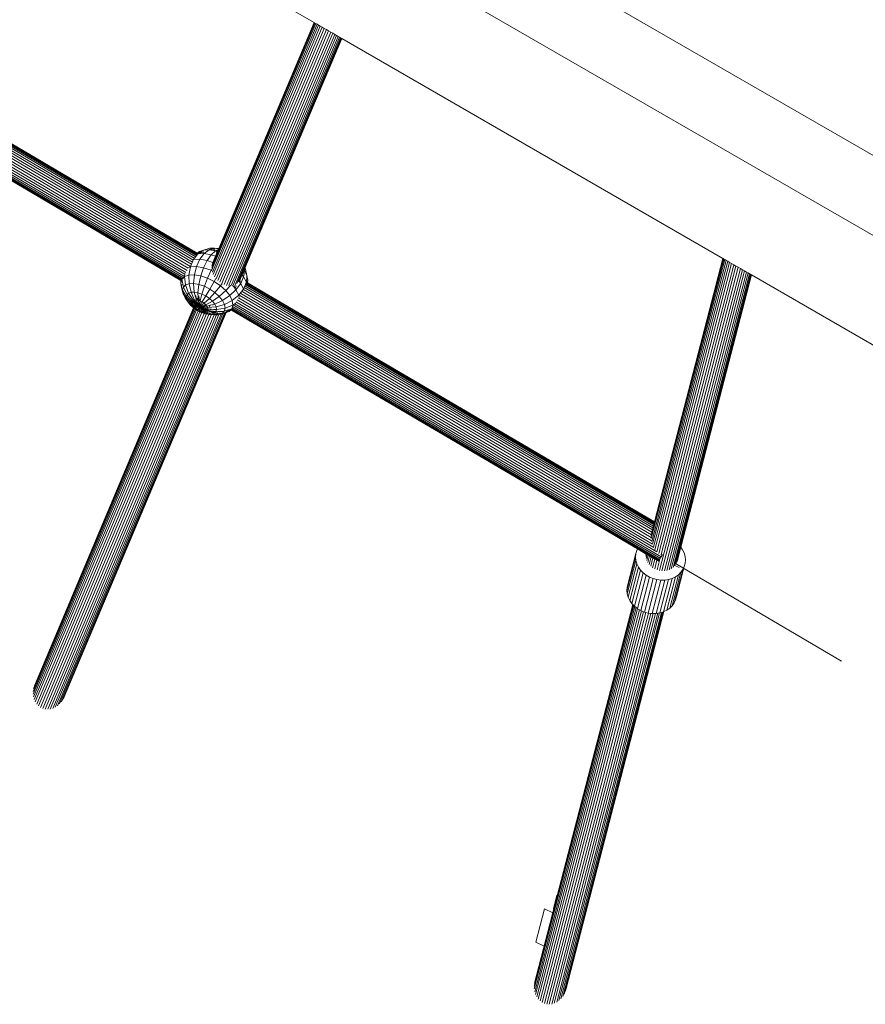
# Model space of a CAD drawing. Units: millimetres. Extents: x -4534 to 416442, y -3372 to 5653.
# Drawn here: x 603 to 994, y 1612 to 2067 of the extents above; entities that cross this region are included whole.
import ezdxf

# ---------------------------------------------------------------- set-up
doc = ezdxf.new("R2010")
doc.units = ezdxf.units.MM
doc.layers.add('Opvangzone', color=7, linetype='Continuous', true_color=0x00a19a)
doc.layers.add('Toestel 2D', color=7, linetype='Continuous', lineweight=20)

# ---------------------------------------------------------------- blocks, each defined once
blk = doc.blocks.new('WP-GT114')
at = {"layer": 'Toestel 2D'}
for p, q in [((1118.21, 1934.11), (83.85, 2531.3)), ((1136.66, 1886.48), (32.82, 2523.79)), ((564.15, 2166.37), (739.36, 2065.21)), ((739.76, 2064.98), (692.13, 1952)), ((739.48, 2065.14), (692.21, 1953.01)), ((695.34, 1960.77), (739.36, 2065.21)), ((739.36, 2065.21), (739.48, 2065.14)), ((739.48, 2065.14), (739.76, 2064.98)), ((739.76, 2064.98), (740.18, 2064.74)), ((684.51, 1957.07), (508.41, 2060.71)), ((684.84, 1957.69), (508.97, 2061.19)), ((685.65, 1958.3), (509.11, 2062.2)), ((685.18, 1958.13), (509.19, 2061.7)), ((685.38, 1958.73), (509.62, 2062.17)), ((692.09, 1950.65), (740.18, 2064.74)), ((740.74, 2064.41), (692.46, 1949.87)), ((692.85, 1948.78), (741.43, 2064.02)), ((742.22, 2063.56), (693.41, 1947.77)), ((743.1, 2063.05), (694.13, 1946.87)), ((694.93, 1945.98), (744.05, 2062.51)), ((745.04, 2061.93), (695.85, 1945.24)), ((696.86, 1944.67), (746.04, 2061.35)), ((747.04, 2060.78), (697.88, 1944.14)), ((740.18, 2064.74), (740.74, 2064.41)), ((740.74, 2064.41), (741.43, 2064.02)), ((741.43, 2064.02), (742.22, 2063.56)), ((742.22, 2063.56), (743.1, 2063.05)), ((743.1, 2063.05), (744.05, 2062.51)), ((744.05, 2062.51), (745.04, 2061.93)), ((745.04, 2061.93), (746.04, 2061.35)), ((746.04, 2061.35), (747.04, 2060.78)), ((747.04, 2060.78), (748.01, 2060.22)), ((682.31, 1952.48), (506.04, 2056.21)), ((682.76, 1953.54), (506.59, 2057.21)), ((683.2, 1954.56), (507.19, 2058.14)), ((507.83, 2058.98), (683.46, 1955.62)), ((508.08, 2059.93), (684.05, 1956.37)), ((748.01, 2060.22), (698.94, 1943.81)), ((700.03, 1943.7), (748.92, 2059.69)), ((749.76, 2059.21), (701.09, 1943.75)), ((701.92, 1943.53), (750.5, 2058.78)), ((751.12, 2058.42), (702.42, 1942.9)), ((751.61, 2058.14), (703.78, 1944.67)), ((704.5, 1945.36), (751.96, 2057.94)), ((707.46, 1951.69), (752.15, 2057.83)), ((707.46, 1951.69), (752.19, 2057.81)), ((748.01, 2060.22), (748.92, 2059.69)), ((748.92, 2059.69), (749.76, 2059.21)), ((749.76, 2059.21), (750.5, 2058.78)), ((750.5, 2058.78), (751.12, 2058.42)), ((751.12, 2058.42), (751.61, 2058.14)), ((751.61, 2058.14), (751.96, 2057.94)), ((751.96, 2057.94), (752.15, 2057.83)), ((752.15, 2057.83), (752.19, 2057.81)), ((752.19, 2057.81), (928.12, 1956.23)), ((679.61, 1947.91), (502.95, 2051.87)), ((679.73, 1948.9), (503.76, 2052.45)), ((680.23, 1949.78), (504.29, 2053.32)), ((680.8, 1950.71), (504.82, 2054.27)), ((681.31, 1951.72), (505.46, 2055.21)), ((678.19, 1946.1), (502.06, 2049.75)), ((677.93, 1946.08), (502.17, 2049.52)), ((678.28, 1946.43), (502.3, 2049.99)), ((679.06, 1947.31), (502.7, 2051.09)), ((678.36, 1946.96), (502.73, 2050.32)), ((691.31, 1960.91), (688.38, 1960.12)), ((688.38, 1960.12), (690.92, 1960.24)), ((690.92, 1960.24), (688.62, 1958.48)), ((691.08, 1960.29), (690.92, 1960.24)), ((690.92, 1960.24), (692.91, 1959.91)), ((692.7, 1960.79), (691.08, 1960.29)), ((693.24, 1960.23), (691.08, 1960.29)), ((691.31, 1960.91), (693.39, 1961)), ((693.39, 1961), (692.7, 1960.79)), ((693.49, 1960.72), (692.7, 1960.79)), ((692.91, 1959.91), (693.24, 1960.23)), ((693.24, 1960.23), (693.62, 1960.37)), ((693.73, 1960.08), (693.24, 1960.23)), ((695.34, 1960.77), (693.39, 1961)), ((693.39, 1961), (695.3, 1960.68)), ((695.15, 1960.32), (694.24, 1959.92)), ((694.89, 1959.72), (695.15, 1960.32)), ((695.15, 1960.32), (695.3, 1960.68)), ((695.3, 1960.68), (695.34, 1960.77)), ((683.46, 1955.62), (683.69, 1955.7)), ((683.69, 1955.7), (683.62, 1955.52)), ((685.78, 1958.35), (683.69, 1955.7)), ((683.69, 1955.7), (686.63, 1955.84)), ((684.97, 1958.06), (685.18, 1958.13)), ((686.63, 1955.84), (685.09, 1952.5)), ((685.18, 1958.13), (685.65, 1958.3)), ((686.41, 1959.41), (685.38, 1958.73)), ((685.6, 1958.61), (685.38, 1958.73)), ((685.6, 1958.61), (686.41, 1959.41)), ((685.83, 1958.44), (685.6, 1958.61)), ((685.85, 1958.47), (685.6, 1958.61)), ((685.65, 1958.3), (685.78, 1958.35)), ((685.88, 1958.42), (685.78, 1958.35)), ((685.78, 1958.35), (685.97, 1958.36)), ((685.94, 1958.41), (685.88, 1958.42)), ((685.94, 1958.41), (685.9, 1958.43)), ((687.97, 1959.84), (685.94, 1958.41)), ((688.51, 1959.24), (685.94, 1958.41)), ((685.97, 1958.36), (685.94, 1958.41)), ((686.03, 1958.36), (685.97, 1958.36)), ((686.03, 1958.36), (688.43, 1958.47)), ((686.41, 1959.41), (688.38, 1960.12)), ((688.62, 1958.48), (686.63, 1955.84)), ((686.63, 1955.84), (690.02, 1955.27)), ((688.38, 1960.12), (687.97, 1959.84)), ((688.4, 1959.96), (687.97, 1959.84)), ((688.43, 1958.47), (688.55, 1958.91)), ((688.43, 1958.47), (688.62, 1958.48)), ((688.62, 1958.48), (691.89, 1957.93)), ((691.89, 1957.93), (690.02, 1955.27)), ((693.85, 1959.75), (691.89, 1957.93)), ((691.89, 1957.93), (693.86, 1957.26)), ((692.64, 1954.38), (693.86, 1957.26)), ((692.91, 1959.91), (693.85, 1959.75)), ((694.24, 1959.92), (693.85, 1959.75)), ((693.85, 1959.75), (694.77, 1959.44)), ((693.86, 1957.26), (694.63, 1959.1)), ((694.63, 1959.1), (694.14, 1959.19)), ((694.89, 1959.72), (694.24, 1959.92)), ((694.63, 1959.1), (694.77, 1959.44)), ((694.77, 1959.44), (694.89, 1959.72)), ((928.28, 1956.14), (895.04, 1828.16)), ((895.08, 1826.88), (928.59, 1955.96)), ((929.06, 1955.69), (895.27, 1825.55)), ((928.12, 1956.23), (896.51, 1834.5)), ((928.12, 1956.23), (928.28, 1956.14)), ((928.28, 1956.14), (928.59, 1955.96)), ((928.59, 1955.96), (929.06, 1955.69)), ((929.06, 1955.69), (929.67, 1955.34)), ((681.45, 1952.07), (682.26, 1952.37)), ((682.26, 1952.37), (681.58, 1948.57)), ((682.26, 1952.37), (685.09, 1952.5)), ((682.31, 1952.48), (682.26, 1952.37)), ((682.76, 1953.54), (682.31, 1952.48)), ((683.2, 1954.56), (682.76, 1953.54)), ((683.62, 1955.52), (683.2, 1954.56)), ((683.46, 1955.62), (683.62, 1955.52)), ((685.09, 1952.5), (684.12, 1948.68)), ((685.09, 1952.5), (688.37, 1951.95)), ((688.37, 1951.95), (687.05, 1948.19)), ((690.02, 1955.27), (688.37, 1951.95)), ((688.37, 1951.95), (691.85, 1950.76)), ((690.02, 1955.27), (692.64, 1954.38)), ((692.2, 1951.4), (691.85, 1950.76)), ((692.48, 1954), (692.64, 1954.38)), ((707.18, 1951.03), (707.46, 1951.69)), ((707.46, 1951.69), (707.66, 1951.29)), ((707.66, 1951.29), (708.4, 1948.34)), ((895.6, 1824.3), (929.67, 1955.34)), ((930.4, 1954.92), (896.12, 1822.91)), ((931.23, 1954.43), (896.76, 1821.69)), ((897.56, 1820.69), (932.16, 1953.9)), ((933.14, 1953.33), (898.5, 1819.92)), ((935.2, 1952.14), (898.83, 1812.08)), ((899.57, 1819.51), (934.16, 1952.74)), ((936.23, 1951.55), (899.97, 1811.94)), ((929.67, 1955.34), (930.4, 1954.92)), ((930.4, 1954.92), (931.23, 1954.43)), ((931.23, 1954.43), (932.16, 1953.9)), ((932.16, 1953.9), (933.14, 1953.33)), ((933.14, 1953.33), (934.16, 1952.74)), ((934.16, 1952.74), (935.2, 1952.14)), ((935.2, 1952.14), (936.23, 1951.55)), ((936.23, 1951.55), (937.21, 1950.98)), ((678.28, 1946.43), (678.33, 1946.59)), ((678.36, 1946.96), (678.33, 1946.59)), ((678.33, 1946.59), (678.58, 1946.83)), ((678.33, 1946.59), (679.04, 1942.95)), ((678.58, 1946.83), (678.36, 1946.96)), ((678.58, 1946.83), (679.06, 1947.31)), ((679.06, 1947.31), (679.6, 1947.85)), ((679.6, 1947.85), (681.58, 1948.57)), ((679.61, 1947.91), (679.6, 1947.85)), ((679.6, 1947.85), (680.08, 1943.98)), ((679.73, 1948.9), (679.61, 1947.91)), ((679.77, 1949.21), (679.73, 1948.9)), ((681.58, 1948.57), (684.12, 1948.68)), ((681.58, 1948.57), (681.69, 1944.56)), ((684.12, 1948.68), (683.77, 1944.66)), ((684.12, 1948.68), (687.05, 1948.19)), ((687.05, 1948.19), (686.16, 1944.26)), ((687.05, 1948.19), (690.18, 1947.13)), ((690.18, 1947.13), (688.72, 1943.39)), ((691.85, 1950.76), (690.18, 1947.13)), ((690.18, 1947.13), (693.29, 1945.57)), ((691.85, 1950.76), (692.09, 1950.65)), ((692.09, 1950.65), (692.35, 1950.52)), ((694.09, 1946.93), (693.29, 1945.57)), ((705.27, 1946.55), (705.46, 1946.96)), ((705.46, 1946.96), (706.16, 1948.61)), ((706.84, 1947.75), (705.5, 1944.73)), ((706.16, 1948.61), (706.7, 1949.9)), ((706.16, 1948.61), (706.84, 1947.75)), ((706.7, 1949.9), (707.1, 1950.83)), ((706.7, 1949.9), (707.05, 1949.17)), ((707.05, 1949.17), (706.84, 1947.75)), ((706.84, 1947.75), (708.11, 1945.21)), ((707.26, 1950.62), (707.05, 1949.17)), ((707.1, 1950.83), (707.14, 1950.94)), ((707.1, 1950.83), (707.26, 1950.62)), ((707.14, 1950.94), (707.18, 1951.03)), ((707.14, 1950.94), (707.23, 1950.78)), ((707.18, 1951.03), (707.23, 1950.78)), ((707.23, 1950.78), (707.93, 1949.6)), ((707.23, 1950.78), (707.26, 1950.62)), ((707.26, 1950.62), (707.87, 1949.4)), ((707.93, 1949.6), (707.87, 1949.4)), ((707.87, 1949.4), (708.08, 1948.99)), ((707.9, 1949.78), (707.93, 1949.6)), ((707.93, 1949.6), (708.08, 1948.99)), ((708.08, 1948.99), (708.4, 1948.34)), ((708.35, 1947.85), (708.12, 1945.36)), ((708.4, 1948.34), (708.35, 1947.85)), ((708.35, 1947.85), (708.73, 1946.27)), ((708.4, 1948.34), (708.73, 1946.27)), ((901.11, 1811.95), (937.21, 1950.98)), ((938.14, 1950.45), (902.22, 1812.13)), ((903.27, 1812.45), (938.98, 1949.96)), ((939.72, 1949.54), (904.24, 1812.92)), ((940.33, 1949.18), (905.1, 1813.52)), ((905.83, 1814.24), (940.8, 1948.91)), ((906.42, 1815.06), (941.13, 1948.72)), ((941.3, 1948.62), (908.66, 1822.92)), ((937.21, 1950.98), (938.14, 1950.45)), ((938.14, 1950.45), (938.98, 1949.96)), ((938.98, 1949.96), (939.72, 1949.54)), ((939.72, 1949.54), (940.33, 1949.18)), ((940.33, 1949.18), (940.8, 1948.91)), ((940.8, 1948.91), (941.13, 1948.72)), ((941.13, 1948.72), (941.3, 1948.62)), ((941.3, 1948.62), (1126.5, 1841.7)), ((677.93, 1946.08), (677.84, 1944.86)), ((677.84, 1944.86), (678.15, 1945.95)), ((678.18, 1942.79), (677.84, 1944.86)), ((677.84, 1944.86), (678.22, 1943.29)), ((678.15, 1945.95), (677.93, 1946.08)), ((678.15, 1945.95), (678.19, 1946.1)), ((678.22, 1943.29), (678.18, 1942.79)), ((678.18, 1942.79), (678.92, 1939.85)), ((678.5, 1942.14), (678.18, 1942.79)), ((678.19, 1946.1), (678.28, 1946.43)), ((678.3, 1944.13), (678.22, 1943.29)), ((678.22, 1943.29), (678.5, 1942.14)), ((678.7, 1941.74), (678.5, 1942.14)), ((678.5, 1942.14), (678.65, 1941.54)), ((678.7, 1941.74), (679.04, 1942.95)), ((679.04, 1942.95), (680.08, 1943.98)), ((679.04, 1942.95), (680.73, 1939.49)), ((680.08, 1943.98), (681.69, 1944.56)), ((680.08, 1943.98), (681.46, 1940.21)), ((681.69, 1944.56), (683.77, 1944.66)), ((681.69, 1944.56), (682.6, 1940.63)), ((683.77, 1944.66), (686.16, 1944.26)), ((683.77, 1944.66), (684.07, 1940.69)), ((686.16, 1944.26), (685.76, 1940.41)), ((686.16, 1944.26), (688.72, 1943.39)), ((688.72, 1943.39), (687.57, 1939.8)), ((688.72, 1943.39), (691.25, 1942.11)), ((691.25, 1942.11), (689.36, 1938.89)), ((693.29, 1945.57), (691.25, 1942.11)), ((691.25, 1942.11), (693.6, 1940.52)), ((693.29, 1945.57), (696.16, 1943.61)), ((696.16, 1943.61), (693.6, 1940.52)), ((696.92, 1944.65), (696.16, 1943.61)), ((696.16, 1943.61), (698.61, 1941.39)), ((700.72, 1943.76), (698.61, 1941.39)), ((701.65, 1943.87), (701.92, 1943.53)), ((701.92, 1943.53), (702.42, 1942.9)), ((702.42, 1942.9), (702.79, 1942.44)), ((702.79, 1942.44), (703.32, 1941.77)), ((703.34, 1943.61), (702.87, 1942.51)), ((703.33, 1942.72), (703.16, 1942.82)), ((705.5, 1944.73), (703.32, 1941.77)), ((706.81, 1942.1), (704.59, 1939.23)), ((704.74, 1945.69), (704.83, 1945.57)), ((704.83, 1945.57), (704.99, 1945.84)), ((704.83, 1945.57), (704.86, 1945.53)), ((704.86, 1945.53), (704.99, 1945.84)), ((704.86, 1945.53), (705.5, 1944.73)), ((704.99, 1945.84), (705.21, 1946.35)), ((705.39, 1945.6), (704.99, 1945.84)), ((705.21, 1946.35), (705.27, 1946.51)), ((705.3, 1946.29), (705.21, 1946.35)), ((705.27, 1946.51), (705.27, 1946.55)), ((705.5, 1944.73), (706.81, 1942.1)), ((707.1, 1942.81), (706.81, 1942.1)), ((706.81, 1942.1), (706.85, 1941.85)), ((707.43, 1943.59), (707.1, 1942.81)), ((707.1, 1942.81), (895.8, 1831.76)), ((707.7, 1944.24), (707.43, 1943.59)), ((896.02, 1832.6), (707.43, 1943.59)), ((707.92, 1944.75), (707.7, 1944.24)), ((896.2, 1833.31), (707.7, 1944.24)), ((708.07, 1945.11), (707.92, 1944.75)), ((708.21, 1944.58), (707.92, 1944.75)), ((708.11, 1945.21), (708.07, 1945.11)), ((708.13, 1945.08), (708.07, 1945.11)), ((708.12, 1945.33), (708.11, 1945.21)), ((708.11, 1945.21), (708.13, 1945.08)), ((708.42, 1945.18), (708.12, 1945.36)), ((708.12, 1945.36), (708.12, 1945.33)), ((708.42, 1945.18), (708.12, 1945.33)), ((896.44, 1834.25), (708.13, 1945.08)), ((708.13, 1945.08), (708.21, 1944.58)), ((708.21, 1944.58), (708.25, 1944.36)), ((896.34, 1833.87), (708.21, 1944.58)), ((708.73, 1946.27), (708.42, 1945.18)), ((708.64, 1945.04), (708.42, 1945.18)), ((708.73, 1946.27), (708.64, 1945.04)), ((896.5, 1834.47), (708.64, 1945.04)), ((896.51, 1834.5), (708.64, 1945.04)), ((678.65, 1941.54), (678.7, 1941.74)), ((678.92, 1939.85), (678.65, 1941.54)), ((678.65, 1941.54), (680.44, 1938.49)), ((679.84, 1937.99), (678.92, 1939.85)), ((678.92, 1939.85), (679.69, 1938.69)), ((679.57, 1939.26), (679.69, 1938.69)), ((679.69, 1938.69), (680.64, 1937.29)), ((681.04, 1936.48), (679.84, 1937.99)), ((679.84, 1937.99), (681.29, 1935.98)), ((680.44, 1938.49), (680.73, 1939.49)), ((680.64, 1937.29), (680.44, 1938.49)), ((680.44, 1938.49), (681.2, 1937.76)), ((680.73, 1939.49), (681.46, 1940.21)), ((680.73, 1939.49), (681.31, 1938.78)), ((681.2, 1937.76), (681.29, 1936.79)), ((681.2, 1937.76), (683.12, 1935.92)), ((681.34, 1938.92), (681.31, 1938.78)), ((681.31, 1938.78), (683.26, 1936.44)), ((681.46, 1940.21), (682.6, 1940.63)), ((681.46, 1940.21), (681.62, 1940.04)), ((681.62, 1940.04), (681.6, 1939.99)), ((681.6, 1939.99), (683.65, 1936.81)), ((682.6, 1940.63), (684.07, 1940.69)), ((682.6, 1940.63), (684.24, 1937.03)), ((684.07, 1940.69), (685.76, 1940.41)), ((684.07, 1940.69), (684.63, 1938.5)), ((684.88, 1938.98), (684.63, 1938.5)), ((684.63, 1938.5), (684.71, 1938.19)), ((685.53, 1937.63), (684.71, 1938.19)), ((684.71, 1938.19), (684.99, 1937.06)), ((685.32, 1937.01), (685.56, 1937.57)), ((685.76, 1940.41), (687.57, 1939.8)), ((685.76, 1940.41), (685.83, 1938.22)), ((685.83, 1938.22), (686.15, 1938.99)), ((685.83, 1938.22), (685.84, 1937.89)), ((686.21, 1938.77), (685.84, 1937.89)), ((685.84, 1937.89), (685.86, 1937.41)), ((686.35, 1938.27), (685.95, 1937.34)), ((686.36, 1937.06), (686.55, 1937.52)), ((687.57, 1939.8), (686.81, 1936.6)), ((687.57, 1939.8), (689.36, 1938.89)), ((689.36, 1938.89), (687.73, 1936.13)), ((691.02, 1937.76), (688.59, 1935.55)), ((689.36, 1938.89), (691.02, 1937.76)), ((693.6, 1940.52), (691.02, 1937.76)), ((691.02, 1937.76), (692.43, 1936.48)), ((695.6, 1938.7), (692.43, 1936.48)), ((693.6, 1940.52), (695.6, 1938.7)), ((698.61, 1941.39), (695.6, 1938.7)), ((695.6, 1938.7), (697.11, 1936.8)), ((700.46, 1939.07), (697.11, 1936.8)), ((698.61, 1941.39), (700.46, 1939.07)), ((703.32, 1941.77), (700.46, 1939.07)), ((700.46, 1939.07), (701.6, 1936.79)), ((704.59, 1939.23), (701.6, 1936.79)), ((703.32, 1941.77), (704.59, 1939.23)), ((895.23, 1825.83), (704.49, 1938.09)), ((704.59, 1939.23), (704.72, 1938.37)), ((895.07, 1827.27), (705.06, 1939.09)), ((895.09, 1828.58), (705.61, 1940.09)), ((895.28, 1829.76), (706.21, 1941.02)), ((706.74, 1941.92), (706.85, 1941.85)), ((706.85, 1941.85), (895.55, 1830.81)), ((684.16, 1933.09), (609.63, 1756.27)), ((683.89, 1933.27), (609.84, 1757.58)), ((610.23, 1758.86), (683.77, 1933.35)), ((681.04, 1936.48), (680.64, 1937.29)), ((680.64, 1937.29), (681.29, 1936.79)), ((681.29, 1935.98), (681.04, 1936.48)), ((681.29, 1936.79), (683.22, 1935.3)), ((682.36, 1934.63), (681.29, 1935.98)), ((681.29, 1935.98), (681.53, 1935.83)), ((681.53, 1935.83), (682.36, 1934.63)), ((681.53, 1935.83), (681.84, 1935.65)), ((683.35, 1934.28), (681.84, 1935.65)), ((681.84, 1935.65), (683.42, 1934.7)), ((683.77, 1933.35), (682.36, 1934.63)), ((682.36, 1934.63), (683.35, 1934.28)), ((683.12, 1935.92), (683.23, 1936.31)), ((683.22, 1935.3), (683.12, 1935.92)), ((683.12, 1935.92), (683.57, 1935.67)), ((683.44, 1934.85), (683.22, 1935.3)), ((683.22, 1935.3), (683.49, 1935.19)), ((683.23, 1936.31), (683.26, 1936.44)), ((683.61, 1935.97), (683.23, 1936.31)), ((683.26, 1936.44), (683.65, 1936.81)), ((683.26, 1936.44), (683.67, 1936.13)), ((683.42, 1934.7), (683.35, 1934.28)), ((683.38, 1934.22), (683.35, 1934.28)), ((683.38, 1934.22), (683.77, 1933.35)), ((683.51, 1934.17), (683.38, 1934.22)), ((683.42, 1934.7), (683.56, 1934.62)), ((683.49, 1935.19), (683.44, 1934.85)), ((683.56, 1934.62), (683.44, 1934.85)), ((683.49, 1935.19), (684.4, 1934.83)), ((683.99, 1933.85), (683.51, 1934.17)), ((683.51, 1934.17), (684.03, 1933.96)), ((684.03, 1933.96), (683.56, 1934.62)), ((683.56, 1934.62), (684.25, 1934.48)), ((683.61, 1935.97), (683.57, 1935.67)), ((683.57, 1935.67), (684.52, 1935.12)), ((683.67, 1936.13), (683.61, 1935.97)), ((684.6, 1935.3), (683.61, 1935.97)), ((683.65, 1936.81), (683.99, 1936.94)), ((683.65, 1936.81), (683.86, 1936.6)), ((683.86, 1936.6), (683.67, 1936.13)), ((683.67, 1936.13), (684.6, 1935.3)), ((683.77, 1933.35), (683.99, 1933.85)), ((683.77, 1933.35), (683.92, 1933.34)), ((683.89, 1933.27), (683.77, 1933.35)), ((683.86, 1936.6), (684.77, 1935.7)), ((683.92, 1933.34), (683.89, 1933.27)), ((684.16, 1933.09), (683.89, 1933.27)), ((683.92, 1933.34), (684.25, 1933.31)), ((684.09, 1937.19), (683.99, 1936.94)), ((683.99, 1936.94), (684.24, 1937.03)), ((683.99, 1933.85), (684.03, 1933.96)), ((684.04, 1933.81), (683.99, 1933.85)), ((684.03, 1933.96), (684.25, 1934.48)), ((684.11, 1933.92), (684.03, 1933.96)), ((684.11, 1933.92), (684.15, 1933.89)), ((684.15, 1933.89), (684.39, 1934.45)), ((684.15, 1933.89), (684.52, 1933.94)), ((684.4, 1933.66), (684.15, 1933.89)), ((684.25, 1933.31), (684.16, 1933.09)), ((684.57, 1932.81), (684.16, 1933.09)), ((684.24, 1937.03), (684.99, 1937.06)), ((684.24, 1937.03), (686.49, 1934.01)), ((684.25, 1934.48), (684.4, 1934.83)), ((684.25, 1934.48), (684.39, 1934.45)), ((684.25, 1933.31), (684.76, 1933.27)), ((684.53, 1934.78), (684.39, 1934.45)), ((684.39, 1934.45), (684.71, 1934.38)), ((684.4, 1934.83), (684.53, 1934.78)), ((684.52, 1933.94), (684.4, 1933.66)), ((684.78, 1933.32), (684.4, 1933.66)), ((684.52, 1935.12), (684.6, 1935.3)), ((684.52, 1935.12), (684.65, 1935.05)), ((684.71, 1934.38), (684.52, 1933.94)), ((684.52, 1933.94), (685.05, 1933.96)), ((684.53, 1934.78), (684.83, 1934.67)), ((684.57, 1932.81), (684.76, 1933.27)), ((684.6, 1935.3), (684.77, 1935.7)), ((684.71, 1935.22), (684.6, 1935.3)), ((684.71, 1935.22), (684.65, 1935.05)), ((684.65, 1935.05), (684.92, 1934.9)), ((684.88, 1935.6), (684.71, 1935.22)), ((684.98, 1935.03), (684.71, 1935.22)), ((684.83, 1934.67), (684.71, 1934.38)), ((684.71, 1934.38), (685.19, 1934.28)), ((684.76, 1933.27), (684.84, 1933.26)), ((684.77, 1935.7), (684.88, 1935.6)), ((684.78, 1933.32), (685.05, 1933.96)), ((684.84, 1933.26), (684.78, 1933.32)), ((684.83, 1934.67), (685.28, 1934.49)), ((684.84, 1933.26), (685.61, 1933.61)), ((685.32, 1932.94), (684.84, 1933.26)), ((684.88, 1935.6), (685.12, 1935.36)), ((684.98, 1935.03), (684.92, 1934.9)), ((684.92, 1934.9), (685.35, 1934.66)), ((685.12, 1935.36), (684.98, 1935.03)), ((685.39, 1934.76), (684.98, 1935.03)), ((684.99, 1937.06), (686.49, 1934.01)), ((684.99, 1937.06), (685.32, 1937.01)), ((685.05, 1933.96), (685.19, 1934.28)), ((685.05, 1933.96), (685.76, 1933.98)), ((685.12, 1935.36), (685.49, 1934.99)), ((685.19, 1934.28), (685.28, 1934.49)), ((685.19, 1934.28), (685.83, 1934.15)), ((685.28, 1934.49), (685.88, 1934.25)), ((685.32, 1937.01), (685.46, 1936.98)), ((685.35, 1934.66), (685.39, 1934.76)), ((685.35, 1934.66), (685.91, 1934.34)), ((685.39, 1934.76), (685.49, 1934.99)), ((685.93, 1934.39), (685.39, 1934.76)), ((685.64, 1937.41), (685.46, 1936.98)), ((685.46, 1936.98), (685.78, 1936.93)), ((685.49, 1934.99), (685.98, 1934.51)), ((685.61, 1933.61), (686.49, 1934.01)), ((685.76, 1933.98), (685.61, 1933.61)), ((685.7, 1932.68), (686.49, 1934.01)), ((685.83, 1934.15), (685.76, 1933.98)), ((685.76, 1933.98), (686.49, 1934.01)), ((685.82, 1937.02), (685.78, 1936.93)), ((685.78, 1936.93), (685.87, 1936.92)), ((685.88, 1934.25), (685.83, 1934.15)), ((685.83, 1934.15), (686.49, 1934.01)), ((685.95, 1937.34), (685.86, 1937.41)), ((685.86, 1937.41), (685.86, 1937.13)), ((685.95, 1937.34), (685.86, 1937.13)), ((685.86, 1937.13), (685.87, 1936.92)), ((685.87, 1936.92), (686.25, 1936.79)), ((685.87, 1936.92), (686.02, 1936.24)), ((685.88, 1934.25), (686.49, 1934.01)), ((685.93, 1934.39), (685.91, 1934.34)), ((685.91, 1934.34), (686.49, 1934.01)), ((685.98, 1934.51), (685.93, 1934.39)), ((686.49, 1934.01), (685.93, 1934.39)), ((686.36, 1937.06), (685.95, 1937.34)), ((685.98, 1934.51), (686.49, 1934.01)), ((686, 1932.53), (686.51, 1933.73)), ((686.02, 1936.24), (686.25, 1936.79)), ((686.02, 1936.24), (686.25, 1935.13)), ((686.25, 1936.79), (686.36, 1937.06)), ((686.25, 1936.79), (686.81, 1936.6)), ((686.78, 1936.4), (686.25, 1935.13)), ((686.25, 1935.13), (686.49, 1934.01)), ((686.6, 1936.9), (686.36, 1937.06)), ((686.78, 1936.4), (686.49, 1934.01)), ((686.49, 1934.01), (687.73, 1936.13)), ((688.59, 1935.55), (686.49, 1934.01)), ((686.63, 1934.02), (686.49, 1934.01)), ((689.79, 1931.99), (686.49, 1934.01)), ((686.51, 1933.73), (686.49, 1934.01)), ((686.58, 1933.9), (686.49, 1934.01)), ((687.49, 1933.72), (686.49, 1934.01)), ((687.44, 1933.59), (686.49, 1934.01)), ((686.63, 1932.21), (686.51, 1933.73)), ((686.56, 1933.86), (686.58, 1933.9)), ((687.1, 1932.8), (686.56, 1933.86)), ((687.24, 1933.13), (686.56, 1933.86)), ((689.2, 1931.78), (686.58, 1933.9)), ((687.64, 1934.07), (686.63, 1934.02)), ((686.63, 1934.02), (686.65, 1934.06)), ((690.22, 1933.51), (686.63, 1934.02)), ((687.78, 1934.41), (686.65, 1934.06)), ((686.81, 1936.6), (686.78, 1936.4)), ((686.81, 1936.6), (687.73, 1936.13)), ((687.24, 1933.13), (687.1, 1932.8)), ((687.98, 1932.28), (687.24, 1933.13)), ((687.49, 1933.72), (687.44, 1933.59)), ((688.36, 1933.18), (687.44, 1933.59)), ((688.46, 1933.43), (687.49, 1933.72)), ((687.78, 1934.41), (687.64, 1934.07)), ((688.76, 1934.13), (687.64, 1934.07)), ((687.73, 1936.13), (688.59, 1935.55)), ((689.04, 1934.8), (687.78, 1934.41)), ((688.46, 1933.43), (688.36, 1933.18)), ((689.35, 1932.74), (688.36, 1933.18)), ((689.51, 1933.12), (688.46, 1933.43)), ((688.59, 1935.55), (689.33, 1934.88)), ((689.04, 1934.8), (688.76, 1934.13)), ((689.88, 1934.19), (688.76, 1934.13)), ((689.33, 1934.88), (689.04, 1934.8)), ((692.43, 1936.48), (689.33, 1934.88)), ((689.33, 1934.88), (689.88, 1934.19)), ((689.35, 1932.74), (689.51, 1933.12)), ((690.03, 1932.97), (689.51, 1933.12)), ((690.03, 1932.97), (689.7, 1932.58)), ((689.97, 1934.21), (689.88, 1934.19)), ((689.88, 1934.19), (689.92, 1934.1)), ((689.92, 1934.1), (689.97, 1934.21)), ((689.92, 1934.1), (690.22, 1933.51)), ((691.35, 1934.58), (689.97, 1934.21)), ((690.32, 1932.89), (690.03, 1932.97)), ((694.16, 1933.83), (690.22, 1933.51)), ((690.22, 1933.51), (690.32, 1932.89)), ((691.35, 1934.58), (691.08, 1933.94)), ((692.76, 1934.95), (691.35, 1934.58)), ((692.43, 1936.48), (693.5, 1935.14)), ((692.67, 1934.72), (692.76, 1934.95)), ((693.5, 1935.14), (692.76, 1934.95)), ((697.11, 1936.8), (693.5, 1935.14)), ((693.5, 1935.14), (694.16, 1933.83)), ((698.04, 1934.95), (694.16, 1933.83)), ((694.16, 1933.83), (694.35, 1932.63)), ((698.31, 1933.25), (694.35, 1932.63)), ((697.11, 1936.8), (698.04, 1934.95)), ((698.31, 1933.25), (697.91, 1931.84)), ((701.6, 1936.79), (698.04, 1934.95)), ((698.04, 1934.95), (698.31, 1933.25)), ((701.93, 1934.71), (698.31, 1933.25)), ((701.44, 1932.99), (701.27, 1932.9)), ((701.44, 1932.99), (701.33, 1932.87)), ((701.54, 1933.32), (701.44, 1932.99)), ((701.75, 1933.2), (701.44, 1932.99)), ((701.72, 1933.97), (701.54, 1933.32)), ((701.75, 1933.2), (701.54, 1933.32)), ((701.6, 1936.79), (701.93, 1934.71)), ((701.93, 1934.71), (701.72, 1933.97)), ((899.23, 1817.74), (701.72, 1933.97)), ((898.9, 1817.18), (701.75, 1933.2)), ((701.97, 1934.75), (701.93, 1934.71)), ((702.78, 1935.33), (701.97, 1934.75)), ((899.63, 1818.43), (701.97, 1934.75)), ((703.03, 1935.52), (702.78, 1935.33)), ((897.55, 1820.71), (702.78, 1935.33)), ((896.27, 1822.64), (703.32, 1936.19)), ((895.6, 1824.3), (703.84, 1937.15)), ((609.61, 1754.97), (684.57, 1932.81)), ((685.11, 1932.44), (609.77, 1753.7)), ((610.12, 1752.49), (685.8, 1932.04)), ((686.61, 1931.63), (610.63, 1751.38)), ((687.53, 1931.22), (611.31, 1750.39)), ((612.13, 1749.55), (688.56, 1930.87)), ((689.68, 1930.6), (613.07, 1748.87)), ((614.12, 1748.38), (690.85, 1930.41)), ((692.03, 1930.27), (615.24, 1748.08)), ((693.19, 1930.13), (616.4, 1747.98)), ((617.58, 1748.1), (694.34, 1930.18)), ((695.41, 1930.27), (618.76, 1748.41)), ((619.89, 1748.92), (696.44, 1930.54)), ((697.31, 1930.77), (620.95, 1749.61)), ((698, 1930.96), (621.92, 1750.47)), ((622.78, 1751.47), (698.5, 1931.12)), ((624.05, 1753.81), (698.78, 1931.22)), ((685.11, 1932.44), (684.57, 1932.81)), ((685.32, 1932.94), (685.11, 1932.44)), ((685.43, 1932.22), (685.11, 1932.44)), ((685.7, 1932.68), (685.32, 1932.94)), ((685.7, 1932.68), (685.43, 1932.22)), ((685.8, 1932.04), (685.43, 1932.22)), ((686, 1932.53), (685.7, 1932.68)), ((685.8, 1932.04), (685.87, 1932.22)), ((686.61, 1931.63), (685.8, 1932.04)), ((686.63, 1932.21), (686, 1932.53)), ((686.77, 1932), (686.61, 1931.63)), ((687.23, 1931.32), (686.61, 1931.63)), ((686.77, 1932), (686.63, 1932.21)), ((686.83, 1932.14), (686.63, 1932.21)), ((686.83, 1932.14), (686.77, 1932)), ((687.23, 1931.32), (686.77, 1932)), ((687.57, 1931.89), (686.83, 1932.14)), ((687.72, 1931.66), (686.83, 1932.14)), ((687.57, 1931.89), (687.1, 1932.8)), ((687.59, 1931.35), (687.23, 1931.32)), ((687.53, 1931.22), (687.23, 1931.32)), ((687.59, 1931.35), (687.53, 1931.22)), ((688.56, 1930.87), (687.53, 1931.22)), ((687.8, 1931.85), (687.57, 1931.89)), ((687.75, 1931.74), (687.57, 1931.89)), ((687.72, 1931.66), (687.59, 1931.35)), ((688.18, 1931.4), (687.59, 1931.35)), ((687.75, 1931.74), (687.72, 1931.66)), ((688.07, 1931.49), (687.72, 1931.66)), ((687.77, 1931.8), (687.75, 1931.74)), ((688.07, 1931.49), (687.75, 1931.74)), ((687.98, 1932.28), (687.8, 1931.85)), ((688.44, 1931.75), (687.8, 1931.85)), ((688.44, 1931.75), (687.98, 1932.28)), ((688.18, 1931.4), (688.07, 1931.49)), ((688.24, 1931.4), (688.18, 1931.4)), ((688.38, 1931.51), (688.24, 1931.4)), ((688.72, 1931.24), (688.24, 1931.4)), ((688.63, 1931.03), (688.24, 1931.4)), ((689.2, 1931.78), (688.44, 1931.75)), ((688.61, 1931.69), (688.44, 1931.75)), ((688.56, 1930.87), (688.63, 1931.03)), ((689.03, 1930.71), (688.56, 1930.87)), ((688.61, 1931.69), (688.58, 1931.67)), ((688.83, 1931.52), (688.61, 1931.69)), ((688.63, 1931.03), (688.72, 1931.24)), ((689.03, 1930.71), (688.63, 1931.03)), ((688.72, 1931.24), (688.76, 1931.34)), ((689.67, 1930.91), (688.72, 1931.24)), ((688.83, 1931.52), (688.87, 1931.6)), ((689.82, 1930.95), (688.83, 1931.52)), ((689.69, 1930.64), (689.03, 1930.71)), ((689.68, 1930.6), (689.03, 1930.71)), ((689.79, 1931.99), (689.2, 1931.78)), ((692.14, 1930.52), (689.2, 1931.78)), ((689.7, 1932.58), (689.35, 1932.74)), ((689.69, 1930.64), (689.68, 1930.6)), ((690.73, 1930.42), (689.68, 1930.6)), ((689.79, 1930.86), (689.69, 1930.64)), ((690.41, 1930.57), (689.69, 1930.64)), ((690.17, 1932.37), (689.7, 1932.58)), ((690.08, 1932.28), (689.79, 1931.99)), ((690.21, 1931.87), (689.79, 1931.99)), ((689.95, 1931.24), (689.82, 1930.95)), ((690.18, 1930.74), (689.82, 1930.95)), ((690.17, 1932.37), (690.08, 1932.28)), ((690.35, 1932.19), (690.08, 1932.28)), ((690.21, 1931.87), (690.09, 1931.59)), ((690.32, 1932.89), (690.17, 1932.37)), ((690.4, 1932.33), (690.17, 1932.37)), ((690.79, 1930.53), (690.18, 1930.74)), ((690.41, 1930.57), (690.18, 1930.74)), ((690.35, 1932.19), (690.21, 1931.87)), ((691.32, 1931.52), (690.21, 1931.87)), ((690.63, 1932.87), (690.32, 1932.89)), ((690.4, 1932.33), (690.35, 1932.19)), ((691.44, 1931.82), (690.35, 1932.19)), ((691.56, 1932.11), (690.4, 1932.33)), ((690.49, 1930.56), (690.41, 1930.57)), ((690.63, 1932.87), (690.43, 1932.39)), ((690.79, 1930.53), (690.49, 1930.56)), ((690.73, 1930.42), (690.49, 1930.56)), ((691.85, 1932.79), (690.63, 1932.87)), ((690.85, 1930.41), (690.73, 1930.42)), ((690.92, 1930.59), (690.79, 1930.53)), ((690.89, 1930.52), (690.79, 1930.53)), ((690.85, 1930.41), (690.89, 1930.52)), ((691.29, 1930.45), (690.85, 1930.41)), ((692.03, 1930.27), (690.85, 1930.41)), ((690.89, 1930.52), (690.92, 1930.59)), ((691.29, 1930.45), (690.89, 1930.52)), ((690.92, 1930.59), (691.04, 1930.88)), ((691.34, 1930.78), (690.92, 1930.59)), ((691.24, 1931.35), (691.32, 1931.52)), ((692.14, 1930.52), (691.29, 1930.45)), ((692.05, 1930.32), (691.29, 1930.45)), ((691.32, 1931.52), (691.44, 1931.82)), ((692.33, 1931.21), (691.32, 1931.52)), ((691.44, 1931.82), (691.56, 1932.11)), ((692.53, 1931.45), (691.44, 1931.82)), ((692.71, 1931.89), (691.56, 1932.11)), ((691.71, 1932.47), (691.85, 1932.79)), ((693.06, 1932.71), (691.85, 1932.79)), ((692.05, 1930.32), (692.03, 1930.27)), ((693.19, 1930.13), (692.03, 1930.27)), ((692.14, 1930.52), (692.05, 1930.32)), ((693.19, 1930.13), (692.05, 1930.32)), ((692.19, 1930.49), (692.14, 1930.52)), ((692.33, 1931.21), (692.18, 1931.15)), ((693.33, 1930.9), (692.19, 1930.49)), ((693.29, 1930.4), (692.19, 1930.49)), ((692.45, 1931.26), (692.33, 1931.21)), ((692.42, 1931.18), (692.33, 1931.21)), ((692.42, 1931.18), (692.38, 1931.1)), ((692.45, 1931.26), (692.42, 1931.18)), ((693.33, 1930.9), (692.42, 1931.18)), ((692.53, 1931.45), (692.45, 1931.26)), ((692.72, 1931.38), (692.45, 1931.26)), ((692.71, 1931.89), (692.53, 1931.45)), ((692.72, 1931.38), (692.53, 1931.45)), ((693.17, 1931.8), (692.71, 1931.89)), ((693.17, 1931.8), (692.72, 1931.38)), ((693.62, 1931.19), (692.72, 1931.38)), ((693.06, 1932.71), (692.99, 1932.55)), ((694.35, 1932.63), (693.06, 1932.71)), ((693.83, 1931.68), (693.17, 1931.8)), ((693.29, 1930.4), (693.19, 1930.13)), ((693.88, 1930.35), (693.19, 1930.13)), ((694.34, 1930.18), (693.19, 1930.13)), ((693.36, 1930.57), (693.29, 1930.4)), ((693.88, 1930.35), (693.29, 1930.4)), ((693.62, 1931.19), (693.33, 1930.9)), ((693.52, 1930.94), (693.33, 1930.9)), ((693.62, 1931.19), (693.52, 1930.94)), ((696.55, 1930.79), (693.52, 1930.94)), ((693.66, 1931.23), (693.62, 1931.19)), ((693.83, 1931.68), (693.66, 1931.23)), ((694.07, 1931.63), (693.66, 1931.23)), ((694.35, 1931.11), (693.66, 1931.23)), ((694.07, 1931.63), (693.83, 1931.68)), ((694.48, 1930.53), (693.88, 1930.35)), ((694.39, 1930.3), (693.88, 1930.35)), ((694.35, 1932.63), (694.07, 1931.63)), ((694.97, 1931.68), (694.07, 1931.63)), ((694.34, 1930.18), (694.39, 1930.3)), ((695.26, 1930.23), (694.34, 1930.18)), ((694.39, 1930.3), (694.48, 1930.53)), ((695.26, 1930.23), (694.39, 1930.3)), ((694.96, 1930.68), (694.48, 1930.53)), ((694.48, 1930.53), (694.53, 1930.65)), ((694.76, 1931.2), (694.97, 1931.68)), ((696.03, 1931.74), (694.97, 1931.68)), ((695.41, 1930.27), (695.26, 1930.23)), ((695.6, 1930.72), (695.41, 1930.27)), ((696.5, 1930.67), (695.41, 1930.27)), ((696.44, 1930.54), (695.41, 1930.27)), ((696.03, 1931.74), (695.9, 1931.43)), ((696.82, 1931.78), (696.03, 1931.74)), ((697.31, 1930.77), (696.44, 1930.54)), ((696.44, 1930.54), (696.5, 1930.67)), ((696.87, 1930.81), (696.5, 1930.67)), ((696.5, 1930.67), (696.55, 1930.79)), ((696.82, 1931.78), (696.52, 1931.56)), ((696.87, 1930.81), (696.55, 1930.79)), ((696.97, 1931.79), (696.82, 1931.78)), ((697.91, 1931.84), (696.87, 1930.81)), ((697.4, 1930.97), (696.87, 1930.81)), ((696.9, 1931.63), (696.97, 1931.79)), ((697.76, 1931.83), (696.97, 1931.79)), ((697.4, 1930.97), (697.2, 1930.96)), ((697.4, 1930.97), (697.31, 1930.77)), ((698, 1930.96), (697.31, 1930.77)), ((697.44, 1931.08), (697.4, 1930.97)), ((697.47, 1930.98), (697.4, 1930.97)), ((698.08, 1931.14), (697.47, 1930.98)), ((698, 1930.96), (697.47, 1930.98)), ((697.76, 1931.83), (697.75, 1931.81)), ((697.91, 1931.84), (697.76, 1931.83)), ((701.27, 1932.9), (697.91, 1931.84)), ((698.02, 1931), (698, 1930.96)), ((698.08, 1931.14), (698.02, 1931)), ((698.2, 1931.01), (698.02, 1931)), ((698.21, 1931.44), (698.08, 1931.14)), ((698.56, 1931.26), (698.08, 1931.14)), ((698.56, 1931.26), (698.2, 1931.01)), ((698.5, 1931.12), (698.2, 1931.01)), ((698.5, 1931.12), (698.56, 1931.26)), ((698.78, 1931.22), (698.5, 1931.12)), ((698.61, 1931.29), (698.56, 1931.26)), ((698.61, 1931.29), (698.74, 1931.7)), ((698.9, 1931.49), (698.61, 1931.29)), ((698.84, 1931.35), (698.61, 1931.29)), ((698.78, 1931.22), (698.84, 1931.24)), ((700.17, 1931.72), (698.84, 1931.24)), ((698.84, 1931.35), (698.89, 1931.37)), ((698.84, 1931.24), (698.84, 1931.35)), ((700.17, 1931.72), (698.89, 1931.37)), ((698.89, 1931.37), (698.9, 1931.49)), ((698.96, 1931.53), (698.9, 1931.49)), ((700.28, 1932.43), (698.96, 1931.53)), ((698.96, 1931.53), (699.05, 1931.84)), ((699.05, 1931.84), (699.1, 1931.87)), ((700.97, 1932.52), (700.17, 1931.72)), ((701.19, 1932.39), (700.17, 1931.72)), ((700.97, 1932.52), (700.75, 1932.66)), ((701.08, 1932.63), (700.91, 1932.73)), ((701.08, 1932.63), (700.97, 1932.52)), ((701.33, 1932.87), (701.08, 1932.63)), ((701.19, 1932.39), (701.11, 1932.44)), ((888.64, 1822.08), (701.19, 1932.39)), ((898.48, 1816.47), (701.2, 1932.56)), ((701.33, 1932.87), (701.27, 1932.9)), ((898.64, 1816.75), (701.4, 1932.82)), ((896.2, 1833.31), (896.02, 1832.6)), ((896.34, 1833.87), (896.2, 1833.31)), ((896.44, 1834.25), (896.34, 1833.87)), ((896.5, 1834.47), (896.44, 1834.25)), ((896.51, 1834.5), (896.5, 1834.47)), ((895.28, 1829.76), (895.17, 1829.34)), ((895.55, 1830.81), (895.28, 1829.76)), ((895.8, 1831.76), (895.55, 1830.81)), ((896.02, 1832.6), (895.8, 1831.76)), ((895.62, 1824.22), (895.6, 1824.3)), ((887.92, 1819.88), (883.92, 1804.45)), ((887.8, 1818.31), (887.92, 1819.88)), ((887.92, 1819.88), (888.32, 1821.39)), ((888.32, 1821.39), (888.64, 1822.08)), ((892.66, 1819.69), (888.64, 1822.08)), ((892.83, 1819.62), (892.59, 1818.7)), ((892.83, 1819.62), (892.66, 1819.69)), ((892.69, 1817.7), (893.14, 1819.43)), ((893.14, 1819.43), (892.83, 1819.62)), ((893.61, 1819.16), (893.14, 1819.43)), ((900.09, 1819.22), (899.59, 1819.51)), ((900.22, 1819.43), (900.09, 1819.22)), ((908.66, 1822.92), (907.1, 1816.91)), ((908.66, 1822.92), (909.51, 1821.68)), ((909.51, 1821.68), (910.22, 1820.19)), ((910.22, 1820.19), (910.66, 1818.63)), ((887.8, 1818.31), (883.8, 1802.88)), ((887.96, 1816.73), (883.96, 1801.3)), ((888.4, 1815.18), (884.4, 1799.75)), ((887.96, 1816.73), (887.8, 1818.31)), ((888.4, 1815.18), (887.96, 1816.73)), ((889.12, 1813.68), (888.4, 1815.18)), ((893.61, 1819.16), (892.97, 1816.71)), ((893.42, 1815.77), (894.21, 1818.8)), ((894.21, 1818.8), (893.61, 1819.16)), ((894.94, 1818.37), (894.03, 1814.88)), ((894.94, 1818.37), (894.21, 1818.8)), ((895.77, 1817.88), (894.79, 1814.08)), ((895.77, 1817.88), (894.94, 1818.37)), ((895.67, 1813.39), (896.69, 1817.34)), ((896.69, 1817.34), (895.77, 1817.88)), ((897.68, 1816.8), (896.65, 1812.81)), ((897.71, 1812.37), (899.01, 1817.37)), ((898.48, 1816.47), (898.41, 1816.35)), ((898.64, 1816.75), (898.48, 1816.47)), ((898.9, 1817.18), (898.64, 1816.75)), ((899.01, 1817.37), (898.9, 1817.18)), ((899.23, 1817.74), (899.01, 1817.37)), ((899.63, 1818.43), (899.23, 1817.74)), ((900.09, 1819.22), (899.63, 1818.43)), ((982.82, 1770.17), (906.17, 1815.28)), ((906.84, 1815.96), (907.1, 1816.91)), ((910.71, 1815.49), (910.31, 1813.98)), ((910.66, 1818.63), (910.83, 1817.05)), ((910.83, 1817.05), (910.71, 1815.49)), ((889.12, 1813.68), (885.12, 1798.25)), ((890.08, 1812.29), (886.08, 1796.85)), ((891.27, 1811.02), (887.27, 1795.59)), ((890.08, 1812.29), (889.12, 1813.68)), ((891.27, 1811.02), (890.08, 1812.29)), ((892.66, 1809.92), (891.27, 1811.02)), ((908.71, 1811.27), (904.71, 1795.84)), ((905.63, 1797.13), (909.63, 1812.56)), ((905.94, 1814.39), (907.93, 1813.4)), ((910.31, 1813.98), (906.71, 1800.11)), ((908.71, 1811.27), (907.55, 1810.13)), ((909.63, 1812.56), (908.71, 1811.27)), ((910.31, 1813.98), (909.63, 1812.56)), ((892.66, 1809.92), (888.66, 1794.49)), ((894.21, 1809.02), (890.21, 1793.58)), ((895.89, 1808.32), (891.89, 1792.89)), ((894.21, 1809.02), (892.66, 1809.92)), ((897.65, 1807.86), (893.65, 1792.43)), ((895.89, 1808.32), (894.21, 1809.02)), ((899.45, 1807.63), (895.45, 1792.2)), ((897.65, 1807.86), (895.89, 1808.32)), ((901.25, 1807.66), (897.25, 1792.23)), ((899.45, 1807.63), (897.65, 1807.86)), ((903, 1807.93), (899, 1792.5)), ((901.25, 1807.66), (899.45, 1807.63)), ((904.67, 1808.44), (900.66, 1793.01)), ((903, 1807.93), (901.25, 1807.66)), ((906.19, 1809.18), (902.19, 1793.75)), ((904.67, 1808.44), (903, 1807.93)), ((907.55, 1810.13), (903.55, 1794.7)), ((906.19, 1809.18), (904.67, 1808.44)), ((907.55, 1810.13), (906.19, 1809.18)), ((883.92, 1804.45), (883.8, 1802.88)), ((883.8, 1802.88), (883.96, 1801.3)), ((883.96, 1801.3), (884.4, 1799.75)), ((884.4, 1799.75), (885.12, 1798.25)), ((885.12, 1798.25), (886.08, 1796.85)), ((886.08, 1796.85), (886.59, 1796.31)), ((904.71, 1795.84), (905.63, 1797.13)), ((905.63, 1797.13), (906.31, 1798.55)), ((906.31, 1798.55), (906.71, 1800.06)), ((906.71, 1800.06), (906.71, 1800.11)), ((886.73, 1796.16), (841.02, 1620.11)), ((841.03, 1618.78), (887.02, 1795.86)), ((886.59, 1796.31), (841.18, 1621.44)), ((887.45, 1795.45), (841.23, 1617.48)), ((841.61, 1616.26), (888.03, 1794.99)), ((888.73, 1794.45), (842.16, 1615.13)), ((889.56, 1793.96), (842.86, 1614.12)), ((843.7, 1613.27), (890.49, 1793.47)), ((891.52, 1793.04), (844.65, 1612.59)), ((845.7, 1612.09), (892.6, 1792.7)), ((893.72, 1792.42), (846.82, 1611.8)), ((894.86, 1792.28), (847.97, 1611.71)), ((849.14, 1611.83), (895.98, 1792.21)), ((897.05, 1792.23), (850.29, 1612.16)), ((851.39, 1612.68), (898.05, 1792.35)), ((898.93, 1792.49), (852.43, 1613.39)), ((899.7, 1792.71), (853.36, 1614.27)), ((854.17, 1615.3), (900.29, 1792.9)), ((854.84, 1616.44), (900.7, 1793.03)), ((900.92, 1793.14), (855.7, 1618.99)), ((886.59, 1796.31), (886.73, 1796.16)), ((886.73, 1796.16), (887.02, 1795.86)), ((887.02, 1795.86), (887.27, 1795.59)), ((887.27, 1795.59), (887.45, 1795.45)), ((887.45, 1795.45), (888.03, 1794.99)), ((888.03, 1794.99), (888.66, 1794.49)), ((888.66, 1794.49), (888.73, 1794.45)), ((888.73, 1794.45), (889.56, 1793.96)), ((889.56, 1793.96), (890.21, 1793.58)), ((890.21, 1793.58), (890.49, 1793.47)), ((890.49, 1793.47), (891.52, 1793.04)), ((891.52, 1793.04), (891.89, 1792.89)), ((891.89, 1792.89), (892.6, 1792.7)), ((892.6, 1792.7), (893.65, 1792.43)), ((893.65, 1792.43), (893.72, 1792.42)), ((893.72, 1792.42), (894.86, 1792.28)), ((894.86, 1792.28), (895.45, 1792.2)), ((895.45, 1792.2), (895.98, 1792.21)), ((895.98, 1792.21), (897.05, 1792.23)), ((897.05, 1792.23), (897.25, 1792.23)), ((897.25, 1792.23), (898.05, 1792.35)), ((898.05, 1792.35), (898.93, 1792.49)), ((898.93, 1792.49), (899, 1792.5)), ((899, 1792.5), (899.7, 1792.71)), ((899.7, 1792.71), (900.29, 1792.9)), ((900.29, 1792.9), (900.66, 1793.01)), ((900.66, 1793.01), (900.7, 1793.03)), ((900.7, 1793.03), (900.92, 1793.14)), ((900.92, 1793.14), (902.19, 1793.75)), ((902.19, 1793.75), (903.55, 1794.7)), ((903.55, 1794.7), (904.71, 1795.84)), ((623.49, 1752.59), (624.05, 1753.81)), ((849.86, 1655.86), (851.49, 1662.08)), ((841.8, 1640.38), (845.82, 1655.81)), ((845.82, 1655.81), (849.62, 1653.92)), ((863.02, 1647.27), (859.01, 1631.84)), ((862.6, 1647.48), (863.02, 1647.27)), ((845.61, 1638.49), (841.8, 1640.38)), ((859.01, 1631.84), (858.59, 1632.05)), ((855.35, 1617.68), (855.7, 1618.99))]:
    blk.add_line(p, q, dxfattribs=at)

msp = doc.modelspace()

# ---------------------------------------------------------------- block references
at = {"layer": 'Opvangzone'}
msp.add_blockref('WP-GT114', (0, 0), dxfattribs=at)

doc.saveas('drawing.dxf')
